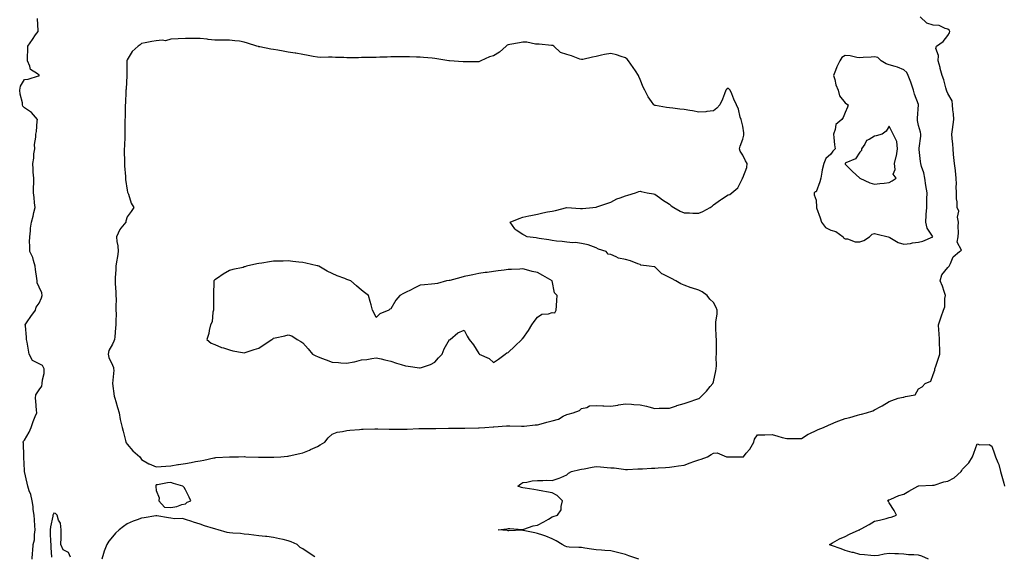
# Model space of a CAD drawing. Units: inches. Extents: x 923603 to 926243, y 7253018 to 7255658.
# Drawn here: x 924985 to 925656, y 7253384 to 7253750 of the extents above; entities that cross this region are included whole.
import ezdxf

# ---------------------------------------------------------------- set-up
doc = ezdxf.new("R2010")
doc.units = ezdxf.units.IN
doc.header["$MEASUREMENT"] = 0
doc.layers.add('Contour_92367253', color=7, linetype='Continuous', true_color=0x4bbc5c)

msp = doc.modelspace()

# ---------------------------------------------------------------- linework, layer by layer
at = {"layer": 'Contour_92367253'}
for points in [[(924993.27, 7253381.92, 3256), (924993.68, 7253386.29, 3256), (924993.75, 7253387.62, 3256), (924994.12, 7253391.92, 3256), (924994.87, 7253395.1, 3256), (924994.88, 7253398.76, 3256), (924995.39, 7253401.92, 3256), (924995.14, 7253404.82, 3256), (924994.89, 7253408.76, 3256), (924994.61, 7253411.92, 3256), (924994.09, 7253415.88, 3256), (924993.97, 7253417.84, 3256), (924993.36, 7253421.92, 3256), (924992.34, 7253426.21, 3256), (924991.35, 7253428.62, 3256), (924990.31, 7253431.92, 3256), (924990.04, 7253433.91, 3256), (924988.07, 7253441.9, 3256), (924988.07, 7253441.94, 3256), (924988.05, 7253442.41, 3256), (924987.73, 7253451.6, 3256), (924987.72, 7253451.92, 3256), (924987.7, 7253452.27, 3256), (924987.35, 7253461.22, 3256), (924987.32, 7253461.92, 3256), (924987.48, 7253462.49, 3256), (924988.05, 7253463.13, 3256), (924991.36, 7253468.61, 3256), (924992.63, 7253471.92, 3256), (924993.96, 7253476.01, 3256), (924995.47, 7253479.33, 3256), (924996.49, 7253481.92, 3256), (924996.31, 7253483.66, 3256), (924995.86, 7253489.72, 3256), (924995.62, 7253491.92, 3256), (924995.85, 7253494.12, 3256), (924998.05, 7253497.4, 3256), (924999.85, 7253500.12, 3256), (925000.26, 7253501.92, 3256), (925000.47, 7253504.34, 3256), (925001.43, 7253508.54, 3256), (925001.65, 7253511.92, 3256), (925000.31, 7253514.18, 3256), (924998.05, 7253515.22, 3256), (924993.64, 7253517.51, 3256), (924991.2, 7253521.92, 3256), (924990.76, 7253524.63, 3256), (924989.91, 7253530.06, 3256), (924989.6, 7253531.92, 3256), (924989.49, 7253533.37, 3256), (924988.75, 7253541.22, 3256), (924988.69, 7253541.92, 3256), (924989.94, 7253543.81, 3256), (924992.36, 7253547.61, 3256), (924995.69, 7253551.92, 3256), (924996.09, 7253553.88, 3256), (924998.05, 7253556.65, 3256), (924999.82, 7253560.15, 3256), (925000.11, 7253561.92, 3256), (924999.84, 7253563.71, 3256), (924998.05, 7253567.62, 3256), (924996.67, 7253570.54, 3256), (924996.76, 7253571.92, 3256), (924996.6, 7253573.38, 3256), (924995.73, 7253579.6, 3256), (924995.48, 7253581.92, 3256), (924994.21, 7253585.76, 3256), (924993.84, 7253587.71, 3256), (924991.73, 7253591.92, 3256), (924991.85, 7253595.73, 3256), (924991.56, 7253598.41, 3256), (924991.71, 7253601.92, 3256), (924992.18, 7253606.05, 3256), (924992.28, 7253607.69, 3256), (924992.84, 7253611.92, 3256), (924993.98, 7253615.99, 3256), (924994.51, 7253618.38, 3256), (924995.41, 7253621.92, 3256), (924995.02, 7253624.95, 3256), (924994.83, 7253628.7, 3256), (924994.33, 7253631.92, 3256), (924994.33, 7253635.64, 3256), (924994.38, 7253638.26, 3256), (924994.38, 7253641.92, 3256), (924994.04, 7253645.93, 3256), (924994.12, 7253647.98, 3256), (924993.7, 7253651.92, 3256), (924994.55, 7253655.42, 3256), (924994.57, 7253658.44, 3256), (924995.14, 7253661.92, 3256), (924995.03, 7253664.94, 3256), (924995.92, 7253669.79, 3256), (924995.8, 7253671.92, 3256), (924996.2, 7253673.77, 3256), (924996.81, 7253680.69, 3256), (924997.03, 7253681.92, 3256), (924992.81, 7253686.69, 3256), (924988.05, 7253689.9, 3256), (924987.07, 7253690.93, 3256), (924986.86, 7253691.92, 3256), (924986.65, 7253693.33, 3256), (924985.2, 7253699.07, 3256), (924984.85, 7253701.92, 3256), (924985.32, 7253704.65, 3256), (924988.05, 7253709.28, 3256), (924990.55, 7253709.42, 3256), (924997.78, 7253711.65, 3256), (924998.05, 7253711.67, 3256), (924998.09, 7253711.88, 3256), (924998.1, 7253711.92, 3256), (924998.09, 7253711.96, 3256), (924998.05, 7253712.13, 3256), (924997.01, 7253712.96, 3256), (924992.15, 7253716.02, 3256), (924991.8, 7253718.18, 3256), (924990.07, 7253721.92, 3256), (924990.18, 7253724.06, 3256), (924990.38, 7253729.59, 3256), (924990.51, 7253731.92, 3256), (924993.52, 7253736.45, 3256), (924995.74, 7253739.62, 3256), (924997.35, 7253741.92, 3256), (924997.56, 7253742.41, 3256), (924996.99, 7253750.86, 3256)], [(925407.14, 7253381.92, 3255), (925400.44, 7253384.31, 3255), (925398.05, 7253385.29, 3255), (925393.61, 7253386.35, 3255), (925392.73, 7253386.6, 3255), (925388.05, 7253387.65, 3255), (925384.08, 7253387.95, 3255), (925381.82, 7253388.15, 3255), (925378.05, 7253388.44, 3255), (925374.95, 7253388.82, 3255), (925370.41, 7253389.56, 3255), (925368.05, 7253389.87, 3255), (925366.17, 7253390.05, 3255), (925359.67, 7253390.31, 3255), (925358.05, 7253390.45, 3255), (925357.01, 7253390.88, 3255), (925354.82, 7253391.92, 3255), (925350.75, 7253394.62, 3255), (925348.05, 7253395.83, 3255), (925343.76, 7253397.63, 3255), (925341.68, 7253398.29, 3255), (925338.05, 7253399.61, 3255), (925336.22, 7253400.09, 3255), (925328.32, 7253401.65, 3255), (925328.05, 7253401.71, 3255), (925327.84, 7253401.71, 3255), (925318.59, 7253401.38, 3255), (925318.05, 7253401.38, 3255), (925317.6, 7253401.47, 3255), (925311.29, 7253401.92, 3255), (925317.2, 7253402.77, 3255), (925318.05, 7253402.98, 3255), (925319.12, 7253402.98, 3255), (925327.61, 7253402.37, 3255), (925328.05, 7253402.37, 3255), (925328.64, 7253402.52, 3255), (925335.2, 7253404.77, 3255), (925338.05, 7253405.3, 3255), (925342.47, 7253407.51, 3255), (925345.47, 7253409.34, 3255), (925348.05, 7253410.84, 3255), (925348.83, 7253411.14, 3255), (925351.82, 7253411.92, 3255), (925354.23, 7253415.74, 3255), (925354.16, 7253418.02, 3255), (925355.17, 7253421.92, 3255), (925351.57, 7253425.44, 3255), (925348.05, 7253427.16, 3255), (925344.15, 7253428.02, 3255), (925341.63, 7253428.34, 3255), (925338.05, 7253429, 3255), (925335.57, 7253429.44, 3255), (925329.62, 7253430.35, 3255), (925328.05, 7253430.61, 3255), (925327.11, 7253430.98, 3255), (925324.63, 7253431.92, 3255), (925326.65, 7253433.32, 3255), (925328.05, 7253434.38, 3255), (925330.76, 7253434.63, 3255), (925334.47, 7253435.5, 3255), (925338.05, 7253435.74, 3255), (925341.71, 7253435.58, 3255), (925344.09, 7253435.88, 3255), (925348.05, 7253435.73, 3255), (925352.76, 7253437.21, 3255), (925353.93, 7253437.8, 3255), (925358.05, 7253439.52, 3255), (925359.19, 7253440.78, 3255), (925361.37, 7253441.92, 3255), (925366.87, 7253443.1, 3255), (925368.05, 7253443.39, 3255), (925369.81, 7253443.68, 3255), (925375.26, 7253444.7, 3255), (925378.05, 7253445.13, 3255), (925381.12, 7253444.99, 3255), (925385.49, 7253444.48, 3255), (925388.05, 7253444.35, 3255), (925390.4, 7253444.27, 3255), (925396.62, 7253443.35, 3255), (925398.05, 7253443.29, 3255), (925399.41, 7253443.28, 3255), (925406.4, 7253443.56, 3255), (925408.05, 7253443.55, 3255), (925409.76, 7253443.63, 3255), (925415.9, 7253444.08, 3255), (925418.05, 7253444.17, 3255), (925420.38, 7253444.25, 3255), (925425.39, 7253444.59, 3255), (925428.05, 7253444.68, 3255), (925431.31, 7253445.18, 3255), (925434.32, 7253445.65, 3255), (925438.05, 7253446.2, 3255), (925442.22, 7253447.75, 3255), (925444.78, 7253448.65, 3255), (925448.05, 7253449.83, 3255), (925449.65, 7253450.32, 3255), (925453.96, 7253451.92, 3255), (925456.58, 7253453.39, 3255), (925458.05, 7253454.38, 3255), (925460.6, 7253454.47, 3255), (925467.04, 7253451.92, 3255), (925467.91, 7253451.78, 3255), (925468.05, 7253451.77, 3255), (925468.22, 7253451.75, 3255), (925477.87, 7253451.74, 3255), (925478.05, 7253451.71, 3255), (925478.19, 7253451.78, 3255), (925478.53, 7253451.92, 3255), (925480.44, 7253454.31, 3255), (925482.8, 7253457.16, 3255), (925485.62, 7253461.92, 3255), (925485.99, 7253463.98, 3255), (925488.05, 7253466.72, 3255), (925492.98, 7253466.85, 3255), (925493.08, 7253466.88, 3255), (925498.05, 7253466.99, 3255), (925502.01, 7253465.88, 3255), (925504.88, 7253465.09, 3255), (925508.05, 7253464.22, 3255), (925510.37, 7253464.24, 3255), (925515.75, 7253464.22, 3255), (925518.05, 7253464.24, 3255), (925522.68, 7253467.28, 3255), (925523.9, 7253467.78, 3255), (925528.05, 7253469.76, 3255), (925529.52, 7253470.46, 3255), (925533.15, 7253471.92, 3255), (925536.47, 7253473.49, 3255), (925538.05, 7253474.13, 3255), (925541.8, 7253475.66, 3255), (925543.53, 7253476.44, 3255), (925548.05, 7253478.05, 3255), (925551.22, 7253478.75, 3255), (925556.43, 7253480.3, 3255), (925558.05, 7253480.7, 3255), (925559.04, 7253480.93, 3255), (925562.41, 7253481.92, 3255), (925566.71, 7253483.27, 3255), (925568.05, 7253483.84, 3255), (925572.32, 7253486.2, 3255), (925573.27, 7253486.7, 3255), (925578.05, 7253489.57, 3255), (925579.7, 7253490.27, 3255), (925584.14, 7253491.92, 3255), (925587.55, 7253492.42, 3255), (925588.05, 7253492.47, 3255), (925589.09, 7253492.96, 3255), (925595.79, 7253494.18, 3255), (925598.05, 7253498.17, 3255), (925600.37, 7253499.6, 3255), (925602.48, 7253501.92, 3255), (925606.47, 7253503.49, 3255), (925608.05, 7253508.05, 3255), (925608.99, 7253510.98, 3255), (925609.19, 7253511.92, 3255), (925609.72, 7253513.6, 3255), (925611.47, 7253518.5, 3255), (925612.45, 7253521.92, 3255), (925612.42, 7253526.3, 3255), (925612.33, 7253527.64, 3255), (925612.31, 7253531.92, 3255), (925612.17, 7253536.04, 3255), (925611.83, 7253538.13, 3255), (925611.67, 7253541.92, 3255), (925613.25, 7253546.72, 3255), (925613.47, 7253547.34, 3255), (925615.04, 7253551.92, 3255), (925615.87, 7253554.1, 3255), (925615.88, 7253559.75, 3255), (925616.35, 7253561.92, 3255), (925615.4, 7253564.57, 3255), (925614.28, 7253568.15, 3255), (925612.72, 7253571.92, 3255), (925613.92, 7253576.05, 3255), (925618.05, 7253581, 3255), (925618.46, 7253581.5, 3255), (925618.81, 7253581.92, 3255), (925619.79, 7253583.67, 3255), (925621.7, 7253588.27, 3255), (925625.97, 7253591.92, 3255), (925627.24, 7253592.73, 3255), (925624.44, 7253598.32, 3255), (925625.05, 7253601.92, 3255), (925625.19, 7253604.78, 3255), (925625.11, 7253608.98, 3255), (925625.23, 7253611.92, 3255), (925624.67, 7253615.31, 3255), (925625.5, 7253619.37, 3255), (925624.39, 7253621.92, 3255), (925624.31, 7253625.65, 3255), (925623.88, 7253627.75, 3255), (925623.81, 7253631.92, 3255), (925623.7, 7253636.27, 3255), (925623.82, 7253637.69, 3255), (925623.68, 7253641.92, 3255), (925623.14, 7253646.83, 3255), (925623.12, 7253646.99, 3255), (925622.57, 7253651.92, 3255), (925622.13, 7253656, 3255), (925621.91, 7253658.05, 3255), (925621.51, 7253661.92, 3255), (925621.28, 7253665.15, 3255), (925620.98, 7253668.99, 3255), (925620.78, 7253671.92, 3255), (925621.22, 7253675.09, 3255), (925621.51, 7253678.45, 3255), (925622.06, 7253681.92, 3255), (925621.79, 7253685.66, 3255), (925621.4, 7253688.57, 3255), (925621.12, 7253691.92, 3255), (925620.85, 7253694.72, 3255), (925618.05, 7253699.54, 3255), (925617.34, 7253701.21, 3255), (925617.02, 7253701.92, 3255), (925616.57, 7253703.39, 3255), (925615.16, 7253709.04, 3255), (925614.14, 7253711.92, 3255), (925612.85, 7253716.72, 3255), (925612.7, 7253717.27, 3255), (925611.44, 7253721.92, 3255), (925611.69, 7253725.56, 3255), (925609.76, 7253730.21, 3255), (925610.13, 7253731.92, 3255), (925614.81, 7253735.15, 3255), (925618.05, 7253739.19, 3255), (925619.01, 7253740.96, 3255), (925619.31, 7253741.92, 3255), (925618.84, 7253742.7, 3255), (925618.05, 7253743.48, 3255), (925616.1, 7253743.86, 3255), (925612.11, 7253745.98, 3255), (925608.05, 7253746.3, 3255), (925603.73, 7253747.59, 3255), (925599.15, 7253751.92, 3255)], [(925604.89, 7253381.92, 3254), (925600.27, 7253384.14, 3254), (925598.05, 7253384.79, 3254), (925594.89, 7253385.08, 3254), (925591.22, 7253385.09, 3254), (925588.05, 7253385.46, 3254), (925584.38, 7253385.58, 3254), (925581.84, 7253385.71, 3254), (925578.05, 7253385.86, 3254), (925574.54, 7253385.43, 3254), (925570.73, 7253384.6, 3254), (925568.05, 7253384.21, 3254), (925565.52, 7253384.45, 3254), (925561.06, 7253384.94, 3254), (925558.05, 7253385.22, 3254), (925553.51, 7253386.46, 3254), (925552.77, 7253386.65, 3254), (925548.05, 7253388.03, 3254), (925545.12, 7253388.99, 3254), (925538.68, 7253391.29, 3254), (925538.05, 7253391.5, 3254), (925537.77, 7253391.65, 3254), (925537.21, 7253391.92, 3254), (925537.66, 7253392.31, 3254), (925538.05, 7253392.58, 3254), (925539.4, 7253393.27, 3254), (925544.13, 7253395.84, 3254), (925548.05, 7253397.55, 3254), (925551, 7253398.97, 3254), (925557.4, 7253401.92, 3254), (925557.84, 7253402.13, 3254), (925558.05, 7253402.25, 3254), (925558.78, 7253402.65, 3254), (925564.33, 7253405.63, 3254), (925568.05, 7253407.84, 3254), (925571.38, 7253408.59, 3254), (925575.97, 7253409.84, 3254), (925578.05, 7253410.35, 3254), (925579.27, 7253410.71, 3254), (925582.85, 7253411.92, 3254), (925581.37, 7253415.24, 3254), (925578.05, 7253420.45, 3254), (925577.44, 7253421.31, 3254), (925576.89, 7253421.92, 3254), (925577.59, 7253422.38, 3254), (925578.05, 7253422.53, 3254), (925578.98, 7253422.85, 3254), (925584.54, 7253425.43, 3254), (925588.05, 7253426.27, 3254), (925591.46, 7253428.51, 3254), (925597.58, 7253431.92, 3254), (925597.99, 7253431.98, 3254), (925598.11, 7253431.98, 3254), (925607.53, 7253432.44, 3254), (925608.05, 7253432.43, 3254), (925608.73, 7253432.6, 3254), (925615.27, 7253434.7, 3254), (925618.05, 7253435.3, 3254), (925622.4, 7253437.57, 3254), (925627.03, 7253441.92, 3254), (925627.41, 7253442.55, 3254), (925628.05, 7253443.42, 3254), (925632.29, 7253447.68, 3254), (925634.85, 7253451.92, 3254), (925635.61, 7253454.36, 3254), (925638.05, 7253460.62, 3254), (925639.86, 7253460.1, 3254), (925646.27, 7253460.14, 3254), (925648.05, 7253458.98, 3254), (925649.91, 7253453.78, 3254), (925650.4, 7253451.92, 3254), (925652.1, 7253447.87, 3254), (925652.78, 7253446.65, 3254), (925654.01, 7253441.92, 3254), (925654.78, 7253438.65, 3254), (925656.09, 7253433.88, 3254), (925656.58, 7253431.92, 3254)], [(925019.58, 7253383.45, 3256), (925018.05, 7253386.54, 3256), (925014.42, 7253388.29, 3256), (925012.95, 7253391.92, 3256), (925013.1, 7253396.87, 3256), (925013.09, 7253396.96, 3256), (925013.19, 7253401.92, 3256), (925012.62, 7253406.49, 3256), (925011.43, 7253408.54, 3256), (925010.4, 7253411.92, 3256), (925009.3, 7253413.17, 3256), (925008.05, 7253413.43, 3256), (925007.64, 7253412.33, 3256), (925007.54, 7253411.92, 3256), (925007.42, 7253411.3, 3256), (925005.94, 7253404.03, 3256), (925005.54, 7253401.92, 3256), (925005.62, 7253399.49, 3256), (925005.95, 7253394.02, 3256), (925006.02, 7253391.92, 3256), (925006.17, 7253390.05, 3256), (925006.57, 7253383.4, 3256)], [(925186.26, 7253383.71, 3256), (925182.23, 7253386.1, 3256), (925178.05, 7253389.06, 3256), (925176.21, 7253390.07, 3256), (925174.02, 7253391.92, 3256), (925169.98, 7253393.85, 3256), (925168.05, 7253394.54, 3256), (925164.65, 7253395.33, 3256), (925162.06, 7253395.93, 3256), (925158.05, 7253396.85, 3256), (925153.52, 7253397.39, 3256), (925152.45, 7253397.52, 3256), (925148.05, 7253398.03, 3256), (925144.51, 7253398.38, 3256), (925141.13, 7253398.84, 3256), (925138.05, 7253399.16, 3256), (925135.58, 7253399.45, 3256), (925130.16, 7253399.81, 3256), (925128.05, 7253400.04, 3256), (925126.39, 7253400.26, 3256), (925120.14, 7253401.92, 3256), (925118.67, 7253402.54, 3256), (925118.05, 7253402.62, 3256), (925116.99, 7253402.98, 3256), (925110.96, 7253404.82, 3256), (925108.05, 7253405.9, 3256), (925103.42, 7253407.28, 3256), (925102.26, 7253407.71, 3256), (925098.05, 7253409.1, 3256), (925095.81, 7253409.67, 3256), (925090.38, 7253409.59, 3256), (925088.05, 7253409.98, 3256), (925086.3, 7253410.17, 3256), (925078.38, 7253411.59, 3256), (925078.05, 7253411.64, 3256), (925077.74, 7253411.61, 3256), (925069.84, 7253410.12, 3256), (925068.05, 7253410.03, 3256), (925064.96, 7253408.83, 3256), (925062.15, 7253407.83, 3256), (925058.05, 7253406.08, 3256), (925055.61, 7253404.35, 3256), (925052.62, 7253401.92, 3256), (925050.15, 7253399.82, 3256), (925048.05, 7253397.29, 3256), (925045.64, 7253394.32, 3256), (925044.21, 7253391.92, 3256), (925042.45, 7253387.52, 3256), (925042.09, 7253385.96, 3256), (925040.82, 7253381.92, 3256)]]:
    msp.add_polyline3d(points, dxfattribs=at)
for points in [[(925158.05, 7253451.65, 3256), (925158.29, 7253451.68, 3256), (925162.89, 7253451.92, 3256), (925167.64, 7253452.32, 3256), (925168.05, 7253452.35, 3256), (925168.61, 7253452.48, 3256), (925175.93, 7253454.04, 3256), (925178.05, 7253454.54, 3256), (925182.57, 7253456.44, 3256), (925183.26, 7253456.71, 3256), (925188.05, 7253458.88, 3256), (925189.89, 7253460.08, 3256), (925192.93, 7253461.92, 3256), (925195.24, 7253464.73, 3256), (925198.05, 7253467.18, 3256), (925201.37, 7253468.6, 3256), (925205.16, 7253469.03, 3256), (925208.05, 7253469.83, 3256), (925209.94, 7253470.04, 3256), (925216.7, 7253470.56, 3256), (925218.05, 7253470.71, 3256), (925219.24, 7253470.73, 3256), (925227, 7253470.87, 3256), (925228.05, 7253470.88, 3256), (925229.1, 7253470.87, 3256), (925236.88, 7253470.75, 3256), (925238.05, 7253470.73, 3256), (925239.22, 7253470.76, 3256), (925246.85, 7253470.72, 3256), (925248.05, 7253470.74, 3256), (925249.19, 7253470.79, 3256), (925257.17, 7253471.04, 3256), (925258.05, 7253471.08, 3256), (925258.85, 7253471.13, 3256), (925267.33, 7253471.21, 3256), (925268.05, 7253471.25, 3256), (925268.73, 7253471.25, 3256), (925277.46, 7253471.33, 3256), (925278.64, 7253471.33, 3256), (925287.54, 7253471.41, 3256), (925288.05, 7253471.41, 3256), (925288.55, 7253471.42, 3256), (925297.75, 7253471.62, 3256), (925298.05, 7253471.63, 3256), (925298.31, 7253471.67, 3256), (925302.2, 7253471.92, 3256), (925307.74, 7253472.23, 3256), (925308.05, 7253472.22, 3256), (925308.36, 7253472.23, 3256), (925316.96, 7253473, 3256), (925318.05, 7253473.04, 3256), (925319.09, 7253472.96, 3256), (925327.18, 7253472.79, 3256), (925328.05, 7253472.73, 3256), (925328.96, 7253472.83, 3256), (925336.43, 7253473.54, 3256), (925338.05, 7253473.73, 3256), (925340.48, 7253474.35, 3256), (925344.53, 7253475.44, 3256), (925348.05, 7253476.31, 3256), (925352.41, 7253477.56, 3256), (925355.63, 7253479.51, 3256), (925358.05, 7253480.64, 3256), (925359.06, 7253480.9, 3256), (925362.5, 7253481.92, 3256), (925366.66, 7253483.32, 3256), (925368.05, 7253484.78, 3256), (925371.67, 7253485.54, 3256), (925373.48, 7253486.49, 3256), (925378.05, 7253486.9, 3256), (925382.65, 7253486.52, 3256), (925383.41, 7253486.56, 3256), (925388.05, 7253486.26, 3256), (925392.88, 7253487.09, 3256), (925393.3, 7253487.17, 3256), (925398.05, 7253488.01, 3256), (925402.22, 7253487.74, 3256), (925403.73, 7253487.6, 3256), (925408.05, 7253487.35, 3256), (925412.43, 7253486.3, 3256), (925414.1, 7253485.87, 3256), (925418.05, 7253484.89, 3256), (925421.05, 7253484.93, 3256), (925425.02, 7253484.95, 3256), (925428.05, 7253485, 3256), (925432.77, 7253486.64, 3256), (925433.17, 7253486.79, 3256), (925438.05, 7253488.25, 3256), (925440.88, 7253489.09, 3256), (925447.47, 7253491.34, 3256), (925448.05, 7253491.53, 3256), (925448.29, 7253491.68, 3256), (925448.63, 7253491.92, 3256), (925453.33, 7253496.64, 3256), (925455.96, 7253499.82, 3256), (925457.71, 7253501.92, 3256), (925458.05, 7253502.91, 3256), (925459.61, 7253510.36, 3256), (925459.94, 7253511.92, 3256), (925460.14, 7253514.01, 3256), (925459.96, 7253520.02, 3256), (925460.2, 7253521.92, 3256), (925460.11, 7253523.98, 3256), (925460.18, 7253529.79, 3256), (925460.09, 7253531.92, 3256), (925460.04, 7253533.91, 3256), (925459.71, 7253540.27, 3256), (925459.66, 7253541.92, 3256), (925459.71, 7253543.58, 3256), (925460.51, 7253549.46, 3256), (925460.58, 7253551.92, 3256), (925459.87, 7253553.75, 3256), (925458.05, 7253557.06, 3256), (925455.54, 7253559.41, 3256), (925453.69, 7253561.92, 3256), (925450.43, 7253564.3, 3256), (925448.05, 7253565.46, 3256), (925443.11, 7253566.98, 3256), (925442.91, 7253567.07, 3256), (925438.05, 7253568.85, 3256), (925435.94, 7253569.81, 3256), (925432.38, 7253571.92, 3256), (925429.5, 7253573.37, 3256), (925428.05, 7253574.11, 3256), (925423.46, 7253576.51, 3256), (925422.86, 7253576.73, 3256), (925418.05, 7253581.5, 3256), (925417.61, 7253581.47, 3256), (925414.33, 7253581.92, 3256), (925408.64, 7253582.51, 3256), (925408.05, 7253582.88, 3256), (925406.61, 7253583.36, 3256), (925401.59, 7253585.46, 3256), (925398.05, 7253586.36, 3256), (925393.41, 7253587.28, 3256), (925391.66, 7253588.31, 3256), (925388.05, 7253589.71, 3256), (925386.26, 7253590.13, 3256), (925384.9, 7253591.92, 3256), (925379.67, 7253593.53, 3256), (925378.05, 7253594.45, 3256), (925374.34, 7253595.62, 3256), (925372.54, 7253596.41, 3256), (925368.05, 7253597.42, 3256), (925364.04, 7253597.92, 3256), (925362.18, 7253597.79, 3256), (925358.05, 7253598.17, 3256), (925354.82, 7253598.69, 3256), (925351.06, 7253598.9, 3256), (925348.05, 7253599.31, 3256), (925345.89, 7253599.76, 3256), (925339.2, 7253600.77, 3256), (925338.05, 7253600.99, 3256), (925337.23, 7253601.1, 3256), (925331.09, 7253601.92, 3256), (925329.07, 7253602.94, 3256), (925328.05, 7253603.48, 3256), (925323.47, 7253606.5, 3256), (925322.91, 7253606.77, 3256), (925322.58, 7253607.39, 3256), (925319.47, 7253611.92, 3256), (925325.57, 7253614.4, 3256), (925328.05, 7253615.17, 3256), (925332.23, 7253616.1, 3256), (925333.57, 7253616.4, 3256), (925338.05, 7253617.41, 3256), (925341.78, 7253618.19, 3256), (925344.93, 7253618.8, 3256), (925348.05, 7253619.43, 3256), (925350.25, 7253619.72, 3256), (925357.97, 7253621.83, 3256), (925358.05, 7253621.85, 3256), (925358.13, 7253621.84, 3256), (925367.42, 7253621.29, 3256), (925368.05, 7253621.2, 3256), (925368.74, 7253621.23, 3256), (925375.8, 7253621.92, 3256), (925377.79, 7253622.18, 3256), (925378.05, 7253622.2, 3256), (925378.48, 7253622.35, 3256), (925385.33, 7253624.64, 3256), (925388.05, 7253625.56, 3256), (925392.27, 7253627.7, 3256), (925394.55, 7253628.41, 3256), (925398.05, 7253629.79, 3256), (925399.69, 7253630.28, 3256), (925404.97, 7253631.92, 3256), (925407.24, 7253632.73, 3256), (925408.05, 7253632.92, 3256), (925408.86, 7253632.73, 3256), (925412.86, 7253631.92, 3256), (925417.22, 7253631.1, 3256), (925418.05, 7253630.98, 3256), (925421.32, 7253628.65, 3256), (925423.32, 7253627.19, 3256), (925428.05, 7253624.07, 3256), (925429.19, 7253623.05, 3256), (925430.97, 7253621.92, 3256), (925435.42, 7253619.29, 3256), (925438.05, 7253618.18, 3256), (925441.81, 7253618.16, 3256), (925444.11, 7253617.98, 3256), (925448.05, 7253617.96, 3256), (925450.88, 7253619.09, 3256), (925455.75, 7253621.92, 3256), (925457.14, 7253622.83, 3256), (925458.05, 7253623.71, 3256), (925462.93, 7253627.05, 3256), (925463.68, 7253627.55, 3256), (925468.05, 7253630.5, 3256), (925469.17, 7253630.8, 3256), (925470.56, 7253631.92, 3256), (925474.75, 7253635.22, 3256), (925477.88, 7253641.74, 3256), (925477.98, 7253641.92, 3256), (925477.99, 7253641.99, 3256), (925478.05, 7253642.17, 3256), (925480.94, 7253649.04, 3256), (925481.15, 7253651.92, 3256), (925479.93, 7253653.8, 3256), (925478.05, 7253657.49, 3256), (925476.38, 7253660.25, 3256), (925475.93, 7253661.92, 3256), (925476.33, 7253663.64, 3256), (925478.05, 7253668.56, 3256), (925478.8, 7253671.18, 3256), (925478.92, 7253671.92, 3256), (925478.88, 7253672.74, 3256), (925478.05, 7253677.41, 3256), (925477.18, 7253681.05, 3256), (925476.96, 7253681.92, 3256), (925476.4, 7253683.56, 3256), (925475.14, 7253689.01, 3256), (925473.8, 7253691.92, 3256), (925471.99, 7253695.86, 3256), (925470.68, 7253699.28, 3256), (925469.59, 7253701.92, 3256), (925468.77, 7253702.64, 3256), (925468.05, 7253703.16, 3256), (925467.33, 7253702.64, 3256), (925466.57, 7253701.92, 3256), (925465.57, 7253699.44, 3256), (925464.22, 7253695.75, 3256), (925462.48, 7253691.92, 3256), (925460.43, 7253689.54, 3256), (925458.05, 7253687.85, 3256), (925453.54, 7253687.41, 3256), (925452.78, 7253687.18, 3256), (925448.05, 7253686.88, 3256), (925443.86, 7253687.73, 3256), (925441.91, 7253688.06, 3256), (925438.05, 7253688.8, 3256), (925435.1, 7253688.97, 3256), (925430.27, 7253689.7, 3256), (925428.05, 7253689.86, 3256), (925426.16, 7253690.03, 3256), (925418.62, 7253691.35, 3256), (925418.05, 7253691.41, 3256), (925417.77, 7253691.64, 3256), (925417.33, 7253691.92, 3256), (925415.88, 7253694.09, 3256), (925413.51, 7253697.38, 3256), (925411.28, 7253701.92, 3256), (925410.13, 7253703.99, 3256), (925408.05, 7253709.27, 3256), (925407.28, 7253711.16, 3256), (925407.07, 7253711.92, 3256), (925404.95, 7253715.02, 3256), (925403.41, 7253717.28, 3256), (925400.16, 7253721.92, 3256), (925399.19, 7253723.05, 3256), (925398.05, 7253723.93, 3256), (925395.16, 7253724.81, 3256), (925392.02, 7253725.89, 3256), (925388.05, 7253726.96, 3256), (925383.69, 7253726.28, 3256), (925381.8, 7253725.68, 3256), (925378.05, 7253724.9, 3256), (925375.54, 7253724.43, 3256), (925369.05, 7253722.92, 3256), (925368.05, 7253722.71, 3256), (925366.84, 7253723.13, 3256), (925361.33, 7253725.2, 3256), (925358.05, 7253726.25, 3256), (925353.75, 7253727.62, 3256), (925349.18, 7253731.92, 3256), (925348.43, 7253732.3, 3256), (925348.05, 7253732.38, 3256), (925347.54, 7253732.44, 3256), (925339.29, 7253733.16, 3256), (925338.05, 7253733.31, 3256), (925336.64, 7253733.33, 3256), (925330.7, 7253734.57, 3256), (925328.05, 7253734.59, 3256), (925325.76, 7253734.21, 3256), (925319.09, 7253732.96, 3256), (925318.05, 7253732.78, 3256), (925317.44, 7253732.53, 3256), (925316.68, 7253731.92, 3256), (925312.12, 7253727.85, 3256), (925308.05, 7253725.32, 3256), (925305.36, 7253724.61, 3256), (925299.43, 7253721.92, 3256), (925298.55, 7253721.41, 3256), (925298.05, 7253721.31, 3256), (925297.42, 7253721.3, 3256), (925288.71, 7253721.26, 3256), (925288.05, 7253721.24, 3256), (925287.37, 7253721.24, 3256), (925278.1, 7253721.87, 3256), (925278.01, 7253721.87, 3256), (925277.58, 7253721.92, 3256), (925269.3, 7253723.18, 3256), (925268.05, 7253723.59, 3256), (925266.21, 7253723.76, 3256), (925260.4, 7253724.27, 3256), (925258.05, 7253724.47, 3256), (925255.55, 7253724.42, 3256), (925250.8, 7253724.66, 3256), (925248.05, 7253724.63, 3256), (925245.26, 7253724.7, 3256), (925240.68, 7253724.55, 3256), (925238.05, 7253724.63, 3256), (925235.51, 7253724.46, 3256), (925230.55, 7253724.42, 3256), (925228.05, 7253724.26, 3256), (925225.82, 7253724.15, 3256), (925220.31, 7253724.19, 3256), (925218.05, 7253724.07, 3256), (925215.95, 7253724.02, 3256), (925210.17, 7253724.04, 3256), (925208.05, 7253723.99, 3256), (925205.86, 7253724.11, 3256), (925200.36, 7253724.22, 3256), (925198.05, 7253724.36, 3256), (925195.49, 7253724.48, 3256), (925190.29, 7253724.16, 3256), (925188.05, 7253724.29, 3256), (925185.1, 7253724.87, 3256), (925181.72, 7253725.59, 3256), (925178.05, 7253726.29, 3256), (925173.22, 7253727.09, 3256), (925172.82, 7253727.14, 3256), (925168.05, 7253727.91, 3256), (925164.58, 7253728.45, 3256), (925160.9, 7253729.07, 3256), (925158.05, 7253729.52, 3256), (925156.07, 7253729.94, 3256), (925148.55, 7253731.42, 3256), (925148.05, 7253731.52, 3256), (925147.72, 7253731.59, 3256), (925146.52, 7253731.92, 3256), (925140.15, 7253734.03, 3256), (925138.05, 7253734.73, 3256), (925134.76, 7253735.21, 3256), (925131.55, 7253735.43, 3256), (925128.05, 7253736.01, 3256), (925122.14, 7253736.01, 3256), (925118.05, 7253736.03, 3256), (925113.41, 7253736.56, 3256), (925112.8, 7253736.67, 3256), (925108.05, 7253737.15, 3256), (925103.32, 7253737.19, 3256), (925102.76, 7253737.21, 3256), (925098.05, 7253737.24, 3256), (925093.05, 7253736.92, 3256), (925088.05, 7253736.58, 3256), (925084.32, 7253735.65, 3256), (925082.13, 7253736, 3256), (925078.05, 7253735.48, 3256), (925074.99, 7253734.99, 3256), (925070.34, 7253734.21, 3256), (925068.05, 7253733.83, 3256), (925067.08, 7253732.89, 3256), (925065.65, 7253731.92, 3256), (925061.66, 7253728.31, 3256), (925058.05, 7253722.53, 3256), (925057.95, 7253722.02, 3256), (925057.95, 7253721.92, 3256), (925057.94, 7253721.81, 3256), (925058.03, 7253711.94, 3256), (925058.03, 7253711.9, 3256), (925057.46, 7253702.52, 3256), (925057.33, 7253701.92, 3256), (925057.3, 7253701.17, 3256), (925056.94, 7253693.02, 3256), (925056.9, 7253691.92, 3256), (925056.78, 7253690.64, 3256), (925056.75, 7253683.22, 3256), (925056.59, 7253681.92, 3256), (925056.61, 7253680.48, 3256), (925056.57, 7253673.39, 3256), (925056.59, 7253671.92, 3256), (925056.56, 7253670.43, 3256), (925056.23, 7253663.75, 3256), (925056.18, 7253661.92, 3256), (925056.19, 7253660.06, 3256), (925056.42, 7253653.55, 3256), (925056.43, 7253651.92, 3256), (925056.43, 7253650.3, 3256), (925057.01, 7253642.96, 3256), (925057.01, 7253641.92, 3256), (925057.11, 7253640.97, 3256), (925058.05, 7253633.77, 3256), (925058.43, 7253632.3, 3256), (925058.61, 7253631.92, 3256), (925059.02, 7253630.94, 3256), (925060.99, 7253624.86, 3256), (925062.73, 7253621.92, 3256), (925060.79, 7253619.19, 3256), (925058.05, 7253615.58, 3256), (925057.35, 7253612.61, 3256), (925057.27, 7253611.92, 3256), (925053.8, 7253607.67, 3256), (925053.1, 7253606.87, 3256), (925050.87, 7253601.92, 3256), (925051.22, 7253598.76, 3256), (925051.76, 7253595.63, 3256), (925052.12, 7253591.92, 3256), (925051.61, 7253588.36, 3256), (925050.9, 7253584.77, 3256), (925050.45, 7253581.92, 3256), (925050.37, 7253579.6, 3256), (925049.95, 7253573.81, 3256), (925049.88, 7253571.92, 3256), (925050.02, 7253569.96, 3256), (925050.36, 7253564.22, 3256), (925050.53, 7253561.92, 3256), (925050.6, 7253559.37, 3256), (925050.45, 7253554.31, 3256), (925050.53, 7253551.92, 3256), (925050.55, 7253549.41, 3256), (925050.38, 7253544.25, 3256), (925050.41, 7253541.92, 3256), (925050.21, 7253539.76, 3256), (925049.77, 7253533.65, 3256), (925049.62, 7253531.92, 3256), (925049.17, 7253530.8, 3256), (925048.05, 7253528.57, 3256), (925045.74, 7253524.23, 3256), (925045.26, 7253521.92, 3256), (925045.64, 7253519.51, 3256), (925048.05, 7253514.41, 3256), (925048.77, 7253512.64, 3256), (925048.93, 7253511.92, 3256), (925048.97, 7253511, 3256), (925048.06, 7253501.91, 3256), (925049.26, 7253493.12, 3256), (925049.65, 7253491.92, 3256), (925050.34, 7253489.63, 3256), (925051.55, 7253485.43, 3256), (925052.64, 7253481.92, 3256), (925053.35, 7253477.22, 3256), (925053.7, 7253476.28, 3256), (925054.66, 7253471.92, 3256), (925055.44, 7253469.31, 3256), (925056.91, 7253463.06, 3256), (925057.21, 7253461.92, 3256), (925057.48, 7253461.35, 3256), (925058.05, 7253460.49, 3256), (925062.12, 7253455.99, 3256), (925066.81, 7253451.92, 3256), (925067.3, 7253451.17, 3256), (925068.05, 7253449.9, 3256), (925072.89, 7253447.08, 3256), (925073.08, 7253446.95, 3256), (925078.05, 7253444.93, 3256), (925081.35, 7253445.22, 3256), (925084.52, 7253445.46, 3256), (925088.05, 7253445.75, 3256), (925092.67, 7253446.54, 3256), (925093.28, 7253446.7, 3256), (925098.05, 7253447.35, 3256), (925101.9, 7253448.06, 3256), (925104.68, 7253448.54, 3256), (925108.05, 7253449.16, 3256), (925110.38, 7253449.6, 3256), (925117.2, 7253451.07, 3256), (925118.05, 7253451.24, 3256), (925118.67, 7253451.3, 3256), (925127.97, 7253451.84, 3256), (925128.05, 7253451.84, 3256), (925128.12, 7253451.85, 3256), (925134.05, 7253451.92, 3256), (925138, 7253451.98, 3256), (925138.1, 7253451.98, 3256), (925139.1, 7253451.92, 3256), (925147.72, 7253451.59, 3256), (925148.05, 7253451.61, 3256), (925148.36, 7253451.61, 3256), (925157.78, 7253451.65, 3256)], [(925598.05, 7253598.29, 3256), (925600.95, 7253599.02, 3256), (925607.84, 7253601.92, 3256), (925607.62, 7253602.36, 3256), (925603.94, 7253607.82, 3256), (925602.93, 7253611.92, 3256), (925603.22, 7253616.74, 3256), (925603.29, 7253617.16, 3256), (925603.64, 7253621.92, 3256), (925603.71, 7253626.26, 3256), (925603.71, 7253627.58, 3256), (925603.79, 7253631.92, 3256), (925603.06, 7253636.91, 3256), (925603.06, 7253636.93, 3256), (925602.3, 7253641.92, 3256), (925601.57, 7253645.44, 3256), (925600.03, 7253649.94, 3256), (925599.52, 7253651.92, 3256), (925599.37, 7253653.24, 3256), (925598.46, 7253661.52, 3256), (925598.41, 7253661.92, 3256), (925598.43, 7253662.29, 3256), (925599.52, 7253670.45, 3256), (925599.56, 7253671.92, 3256), (925599.37, 7253673.24, 3256), (925598.05, 7253677.71, 3256), (925597.33, 7253681.21, 3256), (925597.19, 7253681.92, 3256), (925597.23, 7253682.74, 3256), (925597.98, 7253691.85, 3256), (925597.99, 7253691.92, 3256), (925597.96, 7253692.01, 3256), (925595.29, 7253699.16, 3256), (925594.63, 7253701.92, 3256), (925592.88, 7253706.75, 3256), (925592.65, 7253707.32, 3256), (925590.88, 7253711.92, 3256), (925590.02, 7253713.88, 3256), (925588.05, 7253715.77, 3256), (925583.67, 7253717.55, 3256), (925582.04, 7253717.93, 3256), (925578.05, 7253719.2, 3256), (925575.98, 7253719.85, 3256), (925572.49, 7253721.92, 3256), (925570.25, 7253724.12, 3256), (925568.05, 7253724.63, 3256), (925565.6, 7253724.37, 3256), (925560.31, 7253724.18, 3256), (925558.05, 7253723.96, 3256), (925555.81, 7253724.17, 3256), (925551.46, 7253725.34, 3256), (925548.05, 7253725.53, 3256), (925545.7, 7253724.26, 3256), (925544.33, 7253721.92, 3256), (925542.25, 7253717.72, 3256), (925541.38, 7253715.25, 3256), (925540.01, 7253711.92, 3256), (925540.9, 7253709.07, 3256), (925541.62, 7253705.49, 3256), (925543.16, 7253701.92, 3256), (925544.16, 7253698.03, 3256), (925548.05, 7253693.22, 3256), (925548.76, 7253692.63, 3256), (925549.92, 7253691.92, 3256), (925549.57, 7253690.4, 3256), (925548.05, 7253686.66, 3256), (925546.66, 7253683.32, 3256), (925545.67, 7253681.92, 3256), (925541.56, 7253678.41, 3256), (925541.17, 7253675.05, 3256), (925539.91, 7253671.92, 3256), (925540.26, 7253669.71, 3256), (925540.67, 7253664.54, 3256), (925541.16, 7253661.92, 3256), (925539.6, 7253660.37, 3256), (925538.05, 7253658.13, 3256), (925534.73, 7253655.24, 3256), (925533.36, 7253651.92, 3256), (925532.35, 7253647.61, 3256), (925532.13, 7253646, 3256), (925531.32, 7253641.92, 3256), (925530.61, 7253639.36, 3256), (925528.05, 7253632.62, 3256), (925527.5, 7253632.47, 3256), (925526.81, 7253631.92, 3256), (925526.72, 7253630.59, 3256), (925528.05, 7253626.81, 3256), (925528.29, 7253622.15, 3256), (925528.28, 7253621.92, 3256), (925528.4, 7253621.57, 3256), (925530.92, 7253614.79, 3256), (925531.86, 7253611.92, 3256), (925534.43, 7253608.31, 3256), (925538.05, 7253606.3, 3256), (925541.62, 7253605.49, 3256), (925546.6, 7253601.92, 3256), (925547.13, 7253600.99, 3256), (925548.05, 7253600.54, 3256), (925549.54, 7253600.43, 3256), (925554.69, 7253598.56, 3256), (925558.05, 7253598.42, 3256), (925560.64, 7253599.33, 3256), (925564.51, 7253601.92, 3256), (925566.27, 7253603.7, 3256), (925568.05, 7253604.13, 3256), (925569.78, 7253603.66, 3256), (925577.27, 7253601.92, 3256), (925577.87, 7253601.73, 3256), (925578.05, 7253601.71, 3256), (925578.47, 7253601.5, 3256), (925584.15, 7253598.02, 3256), (925588.05, 7253596.91, 3256), (925592.56, 7253597.42, 3256), (925593.83, 7253597.7, 3256)], [(925578.05, 7253638.83, 3257), (925579.97, 7253640, 3257), (925582.79, 7253641.92, 3257), (925580.63, 7253644.51, 3257), (925582.11, 7253647.87, 3257), (925581.49, 7253651.92, 3257), (925582.8, 7253656.68, 3257), (925582.96, 7253657.01, 3257), (925583.74, 7253661.92, 3257), (925583.07, 7253666.9, 3257), (925583.1, 7253666.97, 3257), (925580.64, 7253671.92, 3257), (925579.85, 7253673.72, 3257), (925578.05, 7253677.36, 3257), (925575.93, 7253674.04, 3257), (925573.22, 7253671.92, 3257), (925569.19, 7253670.78, 3257), (925568.05, 7253670.5, 3257), (925564.38, 7253668.25, 3257), (925562.5, 7253667.47, 3257), (925561.3, 7253665.17, 3257), (925559.05, 7253661.92, 3257), (925559.16, 7253660.81, 3257), (925558.05, 7253659.61, 3257), (925554.89, 7253655.08, 3257), (925548.36, 7253652.23, 3257), (925548.05, 7253652.05, 3257), (925547.99, 7253651.98, 3257), (925547.94, 7253651.92, 3257), (925547.94, 7253651.81, 3257), (925548.05, 7253651.46, 3257), (925552.68, 7253646.55, 3257), (925558.05, 7253641.92, 3257), (925564.8, 7253638.68, 3257), (925568.05, 7253637.72, 3257), (925571.65, 7253638.32, 3257), (925574.51, 7253638.38, 3257)], [(925308.05, 7253516.23, 3257), (925311.45, 7253518.52, 3257), (925315.94, 7253521.92, 3257), (925317.19, 7253522.78, 3257), (925318.05, 7253523.07, 3257), (925322.59, 7253527.39, 3257), (925327.32, 7253531.92, 3257), (925327.69, 7253532.28, 3257), (925328.05, 7253532.53, 3257), (925331.94, 7253538.03, 3257), (925334.3, 7253541.92, 3257), (925335.79, 7253544.18, 3257), (925338.05, 7253546.98, 3257), (925340.91, 7253549.06, 3257), (925345.5, 7253549.36, 3257), (925348.05, 7253550.19, 3257), (925349.92, 7253550.05, 3257), (925350.87, 7253551.92, 3257), (925351.01, 7253554.88, 3257), (925351.29, 7253558.68, 3257), (925351.44, 7253561.92, 3257), (925349.76, 7253563.63, 3257), (925348.08, 7253571.89, 3257), (925348.06, 7253571.92, 3257), (925348.05, 7253571.94, 3257), (925348.01, 7253571.96, 3257), (925341.7, 7253575.57, 3257), (925338.05, 7253577.58, 3257), (925334.46, 7253578.33, 3257), (925330.63, 7253579.34, 3257), (925328.05, 7253579.94, 3257), (925325.93, 7253579.79, 3257), (925320.31, 7253579.66, 3257), (925318.05, 7253579.51, 3257), (925315.24, 7253579.12, 3257), (925311.25, 7253578.72, 3257), (925308.05, 7253578.22, 3257), (925303.76, 7253577.63, 3257), (925302.42, 7253577.55, 3257), (925298.05, 7253576.84, 3257), (925293.93, 7253576.04, 3257), (925291.63, 7253575.5, 3257), (925288.05, 7253574.77, 3257), (925285.77, 7253574.21, 3257), (925278.26, 7253572.13, 3257), (925278.05, 7253572.08, 3257), (925277.9, 7253572.08, 3257), (925276.01, 7253571.92, 3257), (925269.91, 7253570.06, 3257), (925268.05, 7253569.89, 3257), (925265.76, 7253569.63, 3257), (925260.88, 7253569.09, 3257), (925258.05, 7253568.8, 3257), (925253.44, 7253566.54, 3257), (925251.88, 7253565.75, 3257), (925248.05, 7253563.85, 3257), (925246.68, 7253563.3, 3257), (925244.26, 7253561.92, 3257), (925241.37, 7253558.61, 3257), (925238.05, 7253552.7, 3257), (925237.41, 7253552.56, 3257), (925236.54, 7253551.92, 3257), (925230.59, 7253549.37, 3257), (925228.05, 7253546.92, 3257), (925226.37, 7253550.23, 3257), (925225.46, 7253551.92, 3257), (925224.55, 7253555.42, 3257), (925223.99, 7253557.86, 3257), (925222.85, 7253561.92, 3257), (925220.09, 7253563.95, 3257), (925218.05, 7253565.38, 3257), (925214.66, 7253568.52, 3257), (925210.77, 7253571.92, 3257), (925208.69, 7253572.56, 3257), (925208.05, 7253572.77, 3257), (925206.63, 7253573.34, 3257), (925201.44, 7253575.31, 3257), (925198.05, 7253576.76, 3257), (925194.64, 7253578.51, 3257), (925188.86, 7253581.92, 3257), (925188.22, 7253582.09, 3257), (925188.05, 7253582.13, 3257), (925187.79, 7253582.18, 3257), (925180.06, 7253583.93, 3257), (925178.05, 7253584.34, 3257), (925175.33, 7253584.64, 3257), (925171.25, 7253585.12, 3257), (925168.05, 7253585.46, 3257), (925164.61, 7253585.37, 3257), (925161.4, 7253585.28, 3257), (925158.05, 7253585.18, 3257), (925155.21, 7253584.76, 3257), (925150.07, 7253583.94, 3257), (925148.05, 7253583.63, 3257), (925146.62, 7253583.36, 3257), (925139.54, 7253581.92, 3257), (925138.5, 7253581.47, 3257), (925138.05, 7253581.31, 3257), (925137.2, 7253581.06, 3257), (925130.32, 7253579.64, 3257), (925128.05, 7253578.82, 3257), (925123.55, 7253576.42, 3257), (925119.8, 7253573.67, 3257), (925118.05, 7253572.46, 3257), (925117.72, 7253572.24, 3257), (925117.36, 7253571.92, 3257), (925117.31, 7253571.19, 3257), (925117.1, 7253562.87, 3257), (925117.04, 7253561.92, 3257), (925117.07, 7253560.94, 3257), (925117.03, 7253552.94, 3257), (925117.05, 7253551.92, 3257), (925116.68, 7253550.55, 3257), (925116.03, 7253543.94, 3257), (925115.1, 7253541.92, 3257), (925114.14, 7253538, 3257), (925113.96, 7253536.01, 3257), (925112.42, 7253531.92, 3257), (925115.52, 7253529.39, 3257), (925118.05, 7253528.35, 3257), (925122.55, 7253526.42, 3257), (925123.9, 7253526.07, 3257), (925128.05, 7253524.7, 3257), (925130.25, 7253524.12, 3257), (925136.89, 7253523.08, 3257), (925138.05, 7253522.83, 3257), (925139.36, 7253523.23, 3257), (925144.84, 7253525.13, 3257), (925148.05, 7253526.01, 3257), (925151.63, 7253528.34, 3257), (925156.84, 7253531.92, 3257), (925157.57, 7253532.4, 3257), (925158.05, 7253532.66, 3257), (925159.06, 7253532.94, 3257), (925165.61, 7253534.36, 3257), (925168.05, 7253535.07, 3257), (925170.38, 7253534.25, 3257), (925174.03, 7253531.92, 3257), (925176.62, 7253530.49, 3257), (925178.05, 7253529.64, 3257), (925181.7, 7253525.57, 3257), (925184.69, 7253521.92, 3257), (925186.85, 7253520.72, 3257), (925188.05, 7253520.23, 3257), (925190.77, 7253519.2, 3257), (925194, 7253517.88, 3257), (925198.05, 7253516.49, 3257), (925202.37, 7253516.24, 3257), (925203.97, 7253516, 3257), (925208.05, 7253515.75, 3257), (925212.78, 7253516.65, 3257), (925213.27, 7253516.71, 3257), (925218.05, 7253517.87, 3257), (925221.69, 7253518.28, 3257), (925225.03, 7253518.9, 3257), (925228.05, 7253519.29, 3257), (925231.38, 7253518.59, 3257), (925234.02, 7253517.89, 3257), (925238.05, 7253517.16, 3257), (925241.92, 7253515.79, 3257), (925245.17, 7253514.79, 3257), (925248.05, 7253513.85, 3257), (925249.84, 7253513.71, 3257), (925257.48, 7253512.5, 3257), (925258.05, 7253512.44, 3257), (925258.94, 7253512.81, 3257), (925265.12, 7253514.85, 3257), (925268.05, 7253516.48, 3257), (925270.62, 7253519.35, 3257), (925273.01, 7253521.92, 3257), (925274.5, 7253525.46, 3257), (925278.05, 7253531.76, 3257), (925278.16, 7253531.81, 3257), (925278.45, 7253531.92, 3257), (925283.61, 7253536.36, 3257), (925288.05, 7253538.15, 3257), (925290.15, 7253534.03, 3257), (925291.38, 7253531.92, 3257), (925294.39, 7253528.26, 3257), (925298.05, 7253522.22, 3257), (925298.17, 7253522.04, 3257), (925298.29, 7253521.92, 3257), (925305.12, 7253518.99, 3257)], [(925098.05, 7253419.85, 3256), (925099.18, 7253420.8, 3256), (925101.59, 7253421.92, 3256), (925100.39, 7253424.25, 3256), (925098.05, 7253429.27, 3256), (925097.03, 7253430.89, 3256), (925096.07, 7253431.92, 3256), (925089.67, 7253433.54, 3256), (925088.05, 7253434.23, 3256), (925085.78, 7253434.19, 3256), (925078.82, 7253432.69, 3256), (925078.05, 7253432.67, 3256), (925077.72, 7253432.25, 3256), (925077.63, 7253431.92, 3256), (925077.63, 7253431.51, 3256), (925078.05, 7253428.84, 3256), (925079.98, 7253423.85, 3256), (925079.75, 7253421.92, 3256), (925083.65, 7253417.52, 3256), (925088.05, 7253417.31, 3256), (925092.07, 7253417.91, 3256), (925095.36, 7253419.23, 3256)]]:
    msp.add_polyline3d(points, close=True, dxfattribs=at)

doc.saveas('drawing.dxf')
